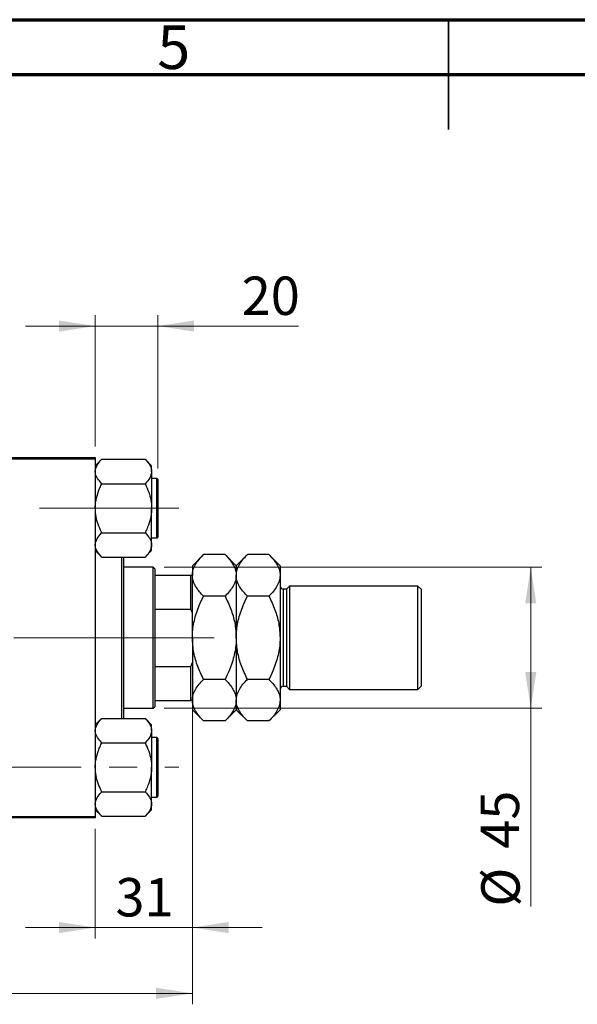
# Model space of a CAD drawing. Units: millimetres. Extents: x 15 to 423, y 5 to 292.
# Drawn here: x 176 to 227, y 202 to 292 of the extents above; entities that cross this region are included whole.
import ezdxf

# ---------------------------------------------------------------- set-up
doc = ezdxf.new("R2010")
doc.units = ezdxf.units.MM
doc.linetypes.add('CENTERX2', pattern=[20.32, 12.7, -2.54, 2.54, -2.54])
doc.styles.add('SLDTEXTSTYLE0', font='TXT', dxfattribs={"width": 0.75})
doc.dimstyles.new('SLDDIMSTYLE0', dxfattribs={"dimtxt": 3.5, "dimasz": 3.302, "dimexe": 0, "dimexo": 0.0625, "dimgap": 0.875, "dimtad": 1, "dimdec": 0, "dimlfac": 3.5, "dimrnd": 1e-09, "dimzin": 12, "dimdsep": 46, "dimtxsty": 'SLDTEXTSTYLE0', "dimsah": 1, "dimcen": 0.09, "dimadec": 0, "dimazin": 3, "dimtfac": 1, "dimtdec": 0, "dimtofl": 0, "dimtmove": 0, "dimatfit": 3, "dimfxl": 1, "dimfrac": 2, "dimtolj": 1, "dimtzin": 12, "dimarcsym": 0})
doc.dimstyles.new('SLDDIMSTYLE1', dxfattribs={"dimtxt": 3.5, "dimasz": 3.302, "dimexe": 0, "dimexo": 0.0625, "dimgap": 0.875, "dimtad": 1, "dimdec": 0, "dimlfac": 3.5, "dimrnd": 1e-09, "dimzin": 12, "dimdsep": 46, "dimtxsty": 'SLDTEXTSTYLE0', "dimsah": 1, "dimcen": 0.09, "dimadec": 0, "dimazin": 3, "dimtfac": 1, "dimtdec": 0, "dimtmove": 0, "dimatfit": 0, "dimfxl": 1, "dimfrac": 2, "dimtolj": 1, "dimtzin": 12, "dimarcsym": 0})

# ---------------------------------------------------------------- blocks, each defined once
blk = doc.blocks.new('_D')
at = {"color": 7, "linetype": 'Continuous', "lineweight": 0}
for p, q in [((191.654, 236.886), (191.654, 202.203)), ((65.94, 218.203), (65.94, 202.203)), ((65.94, 203.203), (191.654, 203.203))]:
    blk.add_line(p, q, dxfattribs=at)
at = {"color": 7, "linetype": 'Continuous', "lineweight": 18}
for points in [[(65.94, 203.203), (69.242, 202.695), (69.242, 203.711)], [(191.654, 203.203), (188.352, 203.711), (188.352, 202.695)]]:
    blk.add_solid(points, dxfattribs=at)
at = {"color": 7, "linetype": 'Continuous', "lineweight": 18, "insert": (124.918, 207.715), "char_height": 3.5, "attachment_point": 1, "style": 'SLDTEXTSTYLE0'}
blk.add_mtext('440', dxfattribs=at)
blk = doc.blocks.new('_D_1')
at = {"color": 7, "linetype": 'Continuous', "lineweight": 0}
for p, q in [((182.797, 253.06), (182.797, 265.06)), ((188.511, 251.074), (188.511, 265.06)), ((182.797, 264.06), (176.447, 264.06)), ((188.511, 264.06), (182.797, 264.06)), ((188.511, 264.06), (201.327, 264.06))]:
    blk.add_line(p, q, dxfattribs=at)
at = {"color": 7, "linetype": 'Continuous', "lineweight": 18}
for points in [[(182.797, 264.06), (179.495, 264.568), (179.495, 263.552)], [(188.511, 264.06), (191.813, 263.552), (191.813, 264.568)]]:
    blk.add_solid(points, dxfattribs=at)
at = {"color": 7, "linetype": 'Continuous', "lineweight": 18, "insert": (196.154, 268.572), "char_height": 3.5, "attachment_point": 1, "style": 'SLDTEXTSTYLE0'}
blk.add_mtext('20', dxfattribs=at)
blk = doc.blocks.new('_D_2')
at = {"color": 7, "linetype": 'Continuous', "lineweight": 0}
for p, q in [((189.083, 242.06), (223.511, 242.06)), ((222.511, 242.06), (222.511, 229.203)), ((189.083, 229.203), (223.511, 229.203)), ((222.511, 229.203), (222.511, 211.109))]:
    blk.add_line(p, q, dxfattribs=at)
at = {"color": 7, "linetype": 'Continuous', "lineweight": 18}
for points in [[(222.511, 242.06), (222.003, 238.758), (223.019, 238.758)], [(222.511, 229.203), (223.019, 232.505), (222.003, 232.505)]]:
    blk.add_solid(points, dxfattribs=at)
at = {"color": 7, "linetype": 'Continuous', "lineweight": 18, "char_height": 3.5, "attachment_point": 1, "rotation": 90, "style": 'SLDTEXTSTYLE0'}
for s, insert in [('45', (217.946, 216.388)), ('%%c', (218, 211.109))]:
    blk.add_mtext(s, dxfattribs=dict(at, insert=insert))
blk = doc.blocks.new('_D_3')
at = {"color": 7, "linetype": 'Continuous', "lineweight": 0}
for p, q in [((191.654, 236.886), (191.654, 208.203)), ((182.797, 218.203), (182.797, 208.203)), ((182.797, 209.203), (176.447, 209.203)), ((191.654, 209.203), (182.797, 209.203)), ((191.654, 209.203), (198.004, 209.203))]:
    blk.add_line(p, q, dxfattribs=at)
at = {"color": 7, "linetype": 'Continuous', "lineweight": 18}
for points in [[(182.797, 209.203), (179.495, 209.711), (179.495, 208.695)], [(191.654, 209.203), (194.956, 208.695), (194.956, 209.711)]]:
    blk.add_solid(points, dxfattribs=at)
at = {"color": 7, "linetype": 'Continuous', "lineweight": 18, "insert": (184.64, 213.715), "char_height": 3.5, "attachment_point": 1, "style": 'SLDTEXTSTYLE0'}
blk.add_mtext('31', dxfattribs=at)

msp = doc.modelspace()

# ---------------------------------------------------------------- linework, layer by layer
at = {"color": 7, "linetype": 'Continuous', "lineweight": 70}
for p, q in [((15, 292), (415, 292)), ((20, 287), (410, 287))]:
    msp.add_line(p, q, dxfattribs=at)
at = {"color": 7, "linetype": 'Continuous', "lineweight": 35}
for p, q in [((215, 292), (215, 282)), ((215, 287), (215, 292))]:
    msp.add_line(p, q, dxfattribs=at)
at = {"color": 7, "linetype": 'Continuous', "lineweight": 25}
for p, q in [((163.0829, 252.06), (182.7971, 252.06)), ((182.7971, 251.9171), (163.0829, 251.9171)), ((182.7971, 252.06), (182.7971, 251.9171)), ((182.7971, 251.9171), (182.7971, 219.3457)), ((183.3686, 251.8821), (182.7971, 251.3107)), ((183.3686, 251.8818), (183.3686, 251.9086)), ((183.3686, 251.9086), (187.3686, 251.9086)), ((187.3686, 251.9086), (187.3686, 251.8818)), ((187.94, 251.3107), (187.3686, 251.8821)), ((187.94, 250.7929), (187.94, 251.3107)), ((187.94, 250.7929), (187.94, 247.4457)), ((183.3686, 249.6771), (183.3686, 249.7039)), ((183.3686, 249.6771), (187.3686, 249.6771)), ((183.3686, 249.6237), (183.3686, 249.6771)), ((187.3686, 249.7039), (187.3686, 249.6771)), ((187.3686, 249.6771), (187.3686, 249.6237)), ((188.4257, 250.16), (187.94, 250.16)), ((188.5114, 250.0743), (188.5114, 244.8175)), ((187.94, 244.0986), (187.94, 247.4457)), ((183.3686, 245.2143), (183.3686, 245.2677)), ((183.3686, 245.2143), (187.3686, 245.2143)), ((183.3686, 245.1876), (183.3686, 245.2143)), ((187.3686, 245.2677), (187.3686, 245.2143)), ((187.3686, 245.2143), (187.3686, 245.1876)), ((187.94, 244.7314), (188.4257, 244.7314)), ((182.7971, 243.5808), (183.3686, 243.0093)), ((187.3686, 243.0093), (187.94, 243.5808)), ((187.94, 243.5808), (187.94, 244.0986)), ((183.3686, 242.9829), (183.3686, 243.0096)), ((183.3686, 242.9829), (187.3686, 242.9829)), ((185.2257, 228.28), (185.2257, 242.9829)), ((185.3686, 242.9829), (185.3686, 228.28)), ((187.3686, 243.0096), (187.3686, 242.9829)), ((192.6709, 243.2195), (191.6543, 242.2029)), ((194.6377, 243.2195), (192.6709, 243.2195)), ((195.6543, 242.2029), (194.6377, 243.2195)), ((196.6709, 243.2195), (195.6543, 242.2029)), ((198.6377, 243.2195), (196.6709, 243.2195)), ((199.6543, 242.2029), (198.6377, 243.2195)), ((188.0829, 242.06), (185.3686, 242.06)), ((188.2257, 241.9171), (188.0829, 242.06)), ((188.0829, 229.2029), (188.0829, 242.06)), ((188.2257, 241.9171), (188.2257, 241.3457)), ((191.6543, 242.2029), (191.6543, 241.3225)), ((195.6543, 242.2029), (195.6543, 241.3225)), ((199.6543, 242.2029), (199.6543, 241.3225)), ((188.2257, 241.3457), (188.2257, 238.25)), ((188.2257, 241.3457), (191.5114, 241.3457)), ((191.5114, 238.25), (191.5114, 241.3457)), ((191.5114, 241.3457), (191.6543, 241.3457)), ((191.6543, 235.6314), (191.6543, 241.3225)), ((195.6543, 241.3225), (195.6543, 235.6314)), ((199.6543, 241.3225), (199.6543, 235.6314)), ((200.2257, 240.06), (199.94, 240.06)), ((200.5114, 240.3457), (200.2257, 240.06)), ((200.2257, 240.06), (200.2257, 231.2029)), ((212.2257, 240.3457), (200.5114, 240.3457)), ((200.5114, 240.3457), (200.5114, 230.9171)), ((212.5114, 240.06), (212.2257, 240.3457)), ((212.2257, 230.9171), (212.2257, 240.3457)), ((212.5114, 240.06), (212.5114, 231.2029)), ((194.6377, 239.4254), (192.6709, 239.4254)), ((198.6377, 239.4254), (196.6709, 239.4254)), ((188.2257, 238.25), (188.2257, 233.0128)), ((188.2257, 238.25), (191.5114, 238.25)), ((191.6543, 237.8857), (191.5114, 238.25)), ((191.6543, 235.6314), (191.6543, 229.9404)), ((195.6543, 235.6314), (195.6543, 229.9404)), ((199.6543, 235.6314), (199.6543, 229.9404)), ((188.2257, 233.0128), (188.2257, 229.9171)), ((188.2257, 233.0128), (191.5114, 233.0128)), ((191.5114, 233.0128), (191.6543, 233.3772)), ((191.5114, 229.9171), (191.5114, 233.0128)), ((194.6377, 231.8374), (192.6709, 231.8374)), ((198.6377, 231.8374), (196.6709, 231.8374)), ((199.94, 231.2029), (200.2257, 231.2029)), ((200.2257, 231.2029), (200.5114, 230.9171)), ((200.5114, 230.9171), (212.2257, 230.9171)), ((212.2257, 230.9171), (212.5114, 231.2029)), ((188.2257, 229.9171), (188.2257, 229.3457)), ((188.2257, 229.9171), (191.5114, 229.9171)), ((191.6543, 229.9171), (191.5114, 229.9171)), ((191.6543, 229.9404), (191.6543, 229.06)), ((195.6543, 229.9404), (195.6543, 229.06)), ((199.6543, 229.9404), (199.6543, 229.06)), ((185.3686, 229.2029), (188.0829, 229.2029)), ((188.0829, 229.2029), (188.2257, 229.3457)), ((191.6543, 229.06), (192.6709, 228.0434)), ((194.6377, 228.0434), (195.6543, 229.06)), ((195.6543, 229.06), (196.6709, 228.0434)), ((198.6377, 228.0434), (199.6543, 229.06)), ((183.3686, 228.2535), (182.7971, 227.6821)), ((183.3686, 228.2533), (183.3686, 228.28)), ((183.3686, 228.28), (187.3686, 228.28)), ((187.3686, 228.28), (187.3686, 228.2533)), ((187.94, 227.6821), (187.3686, 228.2535)), ((187.94, 227.1643), (187.94, 227.6821)), ((194.6377, 228.0434), (192.6709, 228.0434)), ((198.6377, 228.0434), (196.6709, 228.0434)), ((187.94, 227.1643), (187.94, 223.8171)), ((188.4257, 226.5314), (187.94, 226.5314)), ((188.5114, 226.4457), (188.5114, 221.1889)), ((183.3686, 226.0486), (183.3686, 226.0753)), ((183.3686, 226.0486), (187.3686, 226.0486)), ((183.3686, 225.9951), (183.3686, 226.0486)), ((187.3686, 226.0753), (187.3686, 226.0486)), ((187.3686, 226.0486), (187.3686, 225.9951)), ((187.94, 220.47), (187.94, 223.8171)), ((183.3686, 221.5857), (183.3686, 221.6392)), ((183.3686, 221.559), (183.3686, 221.5857)), ((183.3686, 221.5857), (187.3686, 221.5857)), ((187.3686, 221.6392), (187.3686, 221.5857)), ((187.3686, 221.5857), (187.3686, 221.559)), ((187.94, 221.1029), (188.4257, 221.1029)), ((187.94, 219.9522), (187.94, 220.47)), ((163.0829, 219.3457), (182.7971, 219.3457)), ((182.7971, 219.2029), (163.0829, 219.2029)), ((182.7971, 219.9522), (183.3686, 219.3808)), ((182.7971, 219.3457), (182.7971, 219.2029)), ((183.3686, 219.3543), (183.3686, 219.381)), ((183.3686, 219.3543), (187.3686, 219.3543)), ((187.3686, 219.3808), (187.94, 219.9522)), ((187.3686, 219.381), (187.3686, 219.3543))]:
    msp.add_line(p, q, dxfattribs=at)
at = {"color": 8, "linetype": 'Continuous', "lineweight": 25}
for p, q in [((188.4257, 244.7314), (188.4257, 250.16)), ((199.94, 240.06), (199.94, 231.2029)), ((188.4257, 221.1029), (188.4257, 226.5314))]:
    msp.add_line(p, q, dxfattribs=at)
at = {"color": 7, "linetype": 'CENTERX2', "lineweight": 18}
for p, q in [((190.4257, 247.4457), (63.94, 247.4457)), ((190.0829, 235.6314), (89.6543, 235.6314)), ((188.0829, 235.6314), (91.6543, 235.6314)), ((186.2257, 235.6314), (193.5114, 235.6314)), ((188.0829, 235.6314), (188.2257, 235.6314)), ((188.2257, 235.6314), (191.5114, 235.6314)), ((191.5114, 235.6314), (193.6543, 235.6314)), ((67.2257, 223.8171), (190.4257, 223.8171))]:
    msp.add_line(p, q, dxfattribs=at)
at = {"color": 7, "linetype": 'Continuous', "lineweight": 25}
for centre, radius, start, end in [((188.4257, 250.0743), 0.0857, 0, 90), ((188.4257, 244.8171), 0.0857, 270, 0), ((199.94, 240.3457), 0.2857, 180, 270), ((199.94, 230.9171), 0.2857, 90, 180), ((188.4257, 226.4457), 0.0857, 0, 90), ((188.4257, 221.1886), 0.0857, 270, 0)]:
    msp.add_arc(centre, radius, start, end, dxfattribs=at)
for points, knots in [([(182.7971, 250.7929), (182.832, 250.9906), (182.899, 251.3701), (183.2165, 251.7161), (183.3686, 251.8818)], [0, 0, 0, 0, 0.5210857, 1, 1, 1, 1]), ([(187.3686, 251.8818), (187.5027, 251.7322), (187.7755, 251.4278), (187.9285, 251.0521), (187.938, 250.8378), (187.94, 250.7929)], [0, 0, 0, 0, 0.4332541, 0.8810622, 1, 1, 1, 1]), ([(183.3686, 249.7039), (183.2344, 249.8535), (182.9617, 250.1579), (182.8087, 250.5337), (182.7991, 250.7479), (182.7971, 250.7929)], [0, 0, 0, 0, 0.4332541, 0.8810622, 1, 1, 1, 1]), ([(187.94, 250.7929), (187.9051, 250.5951), (187.8381, 250.2156), (187.5206, 249.8696), (187.3686, 249.7039)], [0, 0, 0, 0, 0.5210857, 1, 1, 1, 1]), ([(182.7971, 247.4457), (182.7977, 247.4938), (182.8014, 247.8105), (182.8898, 248.403), (183.1129, 249.0786), (183.2998, 249.477), (183.3686, 249.6237)], [0, 0, 0, 0, 0.0635535, 0.4185625, 0.7858671, 1, 1, 1, 1]), ([(187.3686, 249.6237), (187.4758, 249.3879), (187.6847, 248.9287), (187.8959, 248.1961), (187.9252, 247.6981), (187.94, 247.4457)], [0, 0, 0, 0, 0.3423273, 0.6666492, 1, 1, 1, 1]), ([(183.3686, 245.2677), (183.2613, 245.5035), (183.0524, 245.9627), (182.8413, 246.6953), (182.812, 247.1933), (182.7971, 247.4457)], [0, 0, 0, 0, 0.3423273, 0.6666492, 1, 1, 1, 1]), ([(187.94, 247.4457), (187.9394, 247.3976), (187.9357, 247.081), (187.8473, 246.4884), (187.6242, 245.8128), (187.4374, 245.4144), (187.3686, 245.2677)], [0, 0, 0, 0, 0.0635535, 0.4185625, 0.7858671, 1, 1, 1, 1]), ([(182.7971, 244.0986), (182.832, 244.2963), (182.899, 244.6759), (183.2165, 245.0219), (183.3686, 245.1876)], [0, 0, 0, 0, 0.5210857, 1, 1, 1, 1]), ([(187.3686, 245.1876), (187.5027, 245.0379), (187.7755, 244.7335), (187.9285, 244.3578), (187.938, 244.1435), (187.94, 244.0986)], [0, 0, 0, 0, 0.4332541, 0.8810622, 1, 1, 1, 1]), ([(183.3686, 243.0096), (183.2344, 243.1593), (182.9617, 243.4636), (182.8087, 243.8394), (182.7991, 244.0536), (182.7971, 244.0986)], [0, 0, 0, 0, 0.4332541, 0.8810622, 1, 1, 1, 1]), ([(187.94, 244.0986), (187.9051, 243.9008), (187.8381, 243.5213), (187.5206, 243.1753), (187.3686, 243.0096)], [0, 0, 0, 0, 0.5210857, 1, 1, 1, 1]), ([(191.6543, 241.3225), (191.6688, 241.4874), (191.6981, 241.8208), (191.9246, 242.306), (192.2481, 242.7751), (192.5295, 243.0709), (192.6709, 243.2195)], [0, 0, 0, 0, 0.2495779, 0.5043641, 0.7510469, 1, 1, 1, 1]), ([(194.6377, 243.2195), (194.8769, 242.9596), (195.24, 242.5651), (195.5311, 242.0013), (195.641, 241.6291), (195.6509, 241.4019), (195.6543, 241.3225)], [0, 0, 0, 0, 0.4320507, 0.6559271, 0.8796519, 1, 1, 1, 1]), ([(195.6543, 241.3225), (195.6688, 241.4874), (195.6981, 241.8208), (195.9246, 242.306), (196.2481, 242.7751), (196.5295, 243.0709), (196.6709, 243.2195)], [0, 0, 0, 0, 0.2495779, 0.5043641, 0.7510469, 1, 1, 1, 1]), ([(198.6377, 243.2195), (198.8769, 242.9596), (199.24, 242.5651), (199.5311, 242.0013), (199.641, 241.6291), (199.6509, 241.4019), (199.6543, 241.3225)], [0, 0, 0, 0, 0.4320507, 0.6559271, 0.8796519, 1, 1, 1, 1]), ([(192.6709, 239.4254), (192.548, 239.5539), (192.3015, 239.8115), (192.0014, 240.2177), (191.7763, 240.6422), (191.6678, 241.0147), (191.6578, 241.243), (191.6543, 241.3225)], [0, 0, 0, 0, 0.2155179, 0.432228, 0.6544604, 0.8796921, 1, 1, 1, 1]), ([(195.6543, 241.3225), (195.6398, 241.1575), (195.6105, 240.8241), (195.3839, 240.3389), (195.0604, 239.8698), (194.779, 239.574), (194.6377, 239.4254)], [0, 0, 0, 0, 0.2495779, 0.5043641, 0.7510469, 1, 1, 1, 1]), ([(196.6709, 239.4254), (196.4317, 239.6853), (196.0686, 240.0798), (195.7775, 240.6436), (195.6675, 241.0158), (195.6577, 241.243), (195.6543, 241.3225)], [0, 0, 0, 0, 0.4320507, 0.6559271, 0.8796519, 1, 1, 1, 1]), ([(199.6543, 241.3225), (199.6398, 241.1575), (199.6105, 240.8241), (199.3839, 240.3389), (199.0604, 239.8698), (198.779, 239.574), (198.6377, 239.4254)], [0, 0, 0, 0, 0.2495779, 0.5043641, 0.7510469, 1, 1, 1, 1]), ([(191.6543, 235.6314), (191.6547, 235.6868), (191.6589, 236.2082), (191.7979, 237.2112), (192.1922, 238.419), (192.5354, 239.1405), (192.6709, 239.4254)], [0, 0, 0, 0, 0.0419463, 0.3950093, 0.7610558, 1, 1, 1, 1]), ([(194.6377, 239.4254), (194.8186, 239.0365), (195.1848, 238.2496), (195.5708, 236.9759), (195.6262, 236.084), (195.6543, 235.6314)], [0, 0, 0, 0, 0.3249623, 0.6574904, 1, 1, 1, 1]), ([(195.6543, 235.6314), (195.655, 235.7003), (195.6602, 236.2302), (195.8049, 237.235), (196.1968, 238.4291), (196.5364, 239.1429), (196.6709, 239.4254)], [0, 0, 0, 0, 0.052205, 0.4014106, 0.7630596, 1, 1, 1, 1]), ([(198.6377, 239.4254), (198.8282, 239.0147), (199.1985, 238.2161), (199.5753, 236.9399), (199.6277, 236.0717), (199.6543, 235.6314)], [0, 0, 0, 0, 0.3429009, 0.6667743, 1, 1, 1, 1]), ([(192.6709, 231.8374), (192.4899, 232.2263), (192.1238, 233.0132), (191.7377, 234.287), (191.6824, 235.1789), (191.6543, 235.6314)], [0, 0, 0, 0, 0.3249623, 0.6574904, 1, 1, 1, 1]), ([(195.6543, 235.6314), (195.6538, 235.5761), (195.6497, 235.0547), (195.5106, 234.0516), (195.1163, 232.8438), (194.7732, 232.1224), (194.6377, 231.8374)], [0, 0, 0, 0, 0.04194634, 0.3950093, 0.76105579, 1, 1, 1, 1]), ([(196.6709, 231.8374), (196.4804, 232.2481), (196.11, 233.0468), (195.7333, 234.323), (195.6809, 235.1912), (195.6543, 235.6314)], [0, 0, 0, 0, 0.34290088, 0.66677426, 1, 1, 1, 1]), ([(199.6543, 235.6314), (199.6536, 235.5625), (199.6483, 235.0326), (199.5036, 234.0278), (199.1118, 232.8338), (198.7721, 232.12), (198.6377, 231.8374)], [0, 0, 0, 0, 0.052205, 0.4014106, 0.7630596, 1, 1, 1, 1]), ([(191.6543, 229.9404), (191.6688, 230.1054), (191.6981, 230.4387), (191.9246, 230.9239), (192.2481, 231.3931), (192.5295, 231.6889), (192.6709, 231.8374)], [0, 0, 0, 0, 0.2495779, 0.5043641, 0.7510469, 1, 1, 1, 1]), ([(194.6377, 231.8374), (194.8769, 231.5776), (195.24, 231.1831), (195.5311, 230.6193), (195.641, 230.2471), (195.6509, 230.0199), (195.6543, 229.9404)], [0, 0, 0, 0, 0.43205072, 0.65592711, 0.87965188, 1, 1, 1, 1]), ([(195.6543, 229.9404), (195.6688, 230.1054), (195.6981, 230.4387), (195.9246, 230.9239), (196.2481, 231.3931), (196.5295, 231.6889), (196.6709, 231.8374)], [0, 0, 0, 0, 0.24957791, 0.50436411, 0.75104693, 1, 1, 1, 1]), ([(198.6377, 231.8374), (198.8769, 231.5776), (199.24, 231.1831), (199.5311, 230.6193), (199.641, 230.2471), (199.6509, 230.0199), (199.6543, 229.9404)], [0, 0, 0, 0, 0.43205072, 0.65592711, 0.87965188, 1, 1, 1, 1]), ([(192.6709, 228.0434), (192.4317, 228.3032), (192.0686, 228.6977), (191.7775, 229.2615), (191.6675, 229.6337), (191.6577, 229.8609), (191.6543, 229.9404)], [0, 0, 0, 0, 0.4320507, 0.6559271, 0.8796519, 1, 1, 1, 1]), ([(195.6543, 229.9404), (195.6398, 229.7754), (195.6105, 229.4421), (195.3839, 228.9569), (195.0604, 228.4877), (194.779, 228.192), (194.6377, 228.0434)], [0, 0, 0, 0, 0.24957791, 0.50436411, 0.75104693, 1, 1, 1, 1]), ([(196.6709, 228.0434), (196.4317, 228.3032), (196.0686, 228.6977), (195.7775, 229.2615), (195.6675, 229.6337), (195.6577, 229.8609), (195.6543, 229.9404)], [0, 0, 0, 0, 0.4320507, 0.6559271, 0.8796519, 1, 1, 1, 1]), ([(199.6543, 229.9404), (199.6398, 229.7754), (199.6105, 229.4421), (199.3839, 228.9569), (199.0604, 228.4877), (198.779, 228.192), (198.6377, 228.0434)], [0, 0, 0, 0, 0.2495779, 0.5043641, 0.7510469, 1, 1, 1, 1]), ([(182.7971, 227.1643), (182.832, 227.362), (182.899, 227.7416), (183.2165, 228.0876), (183.3686, 228.2533)], [0, 0, 0, 0, 0.5210857, 1, 1, 1, 1]), ([(187.3686, 228.2533), (187.5027, 228.1036), (187.7755, 227.7992), (187.9285, 227.4235), (187.938, 227.2092), (187.94, 227.1643)], [0, 0, 0, 0, 0.4332541, 0.8810622, 1, 1, 1, 1]), ([(183.3686, 226.0753), (183.2344, 226.225), (182.9617, 226.5293), (182.8087, 226.9051), (182.7991, 227.1193), (182.7971, 227.1643)], [0, 0, 0, 0, 0.4332541, 0.8810622, 1, 1, 1, 1]), ([(187.94, 227.1643), (187.9051, 226.9665), (187.8381, 226.587), (187.5206, 226.241), (187.3686, 226.0753)], [0, 0, 0, 0, 0.5210857, 1, 1, 1, 1]), ([(182.7971, 223.8171), (182.7977, 223.8652), (182.8014, 224.1819), (182.8898, 224.7745), (183.1129, 225.45), (183.2998, 225.8484), (183.3686, 225.9951)], [0, 0, 0, 0, 0.0635535, 0.4185625, 0.7858671, 1, 1, 1, 1]), ([(187.3686, 225.9951), (187.4758, 225.7593), (187.6847, 225.3001), (187.8959, 224.5675), (187.9252, 224.0696), (187.94, 223.8171)], [0, 0, 0, 0, 0.3423273, 0.6666492, 1, 1, 1, 1]), ([(183.3686, 221.6392), (183.2613, 221.875), (183.0524, 222.3341), (182.8413, 223.0667), (182.812, 223.5647), (182.7971, 223.8171)], [0, 0, 0, 0, 0.3423273, 0.6666492, 1, 1, 1, 1]), ([(187.94, 223.8171), (187.9394, 223.7691), (187.9357, 223.4524), (187.8473, 222.8598), (187.6242, 222.1843), (187.4374, 221.7859), (187.3686, 221.6392)], [0, 0, 0, 0, 0.0635535, 0.4185625, 0.7858671, 1, 1, 1, 1]), ([(182.7971, 220.47), (182.832, 220.6678), (182.899, 221.0473), (183.2165, 221.3933), (183.3686, 221.559)], [0, 0, 0, 0, 0.5210857, 1, 1, 1, 1]), ([(187.3686, 221.559), (187.5027, 221.4093), (187.7755, 221.1049), (187.9285, 220.7292), (187.938, 220.515), (187.94, 220.47)], [0, 0, 0, 0, 0.4332541, 0.8810622, 1, 1, 1, 1]), ([(183.3686, 219.381), (183.2344, 219.5307), (182.9617, 219.8351), (182.8087, 220.2108), (182.7991, 220.425), (182.7971, 220.47)], [0, 0, 0, 0, 0.4332541, 0.8810622, 1, 1, 1, 1]), ([(187.94, 220.47), (187.9051, 220.2722), (187.8381, 219.8927), (187.5206, 219.5467), (187.3686, 219.381)], [0, 0, 0, 0, 0.5210857, 1, 1, 1, 1])]:
    msp.add_open_spline(points, degree=3, knots=knots, dxfattribs=at)

# ---------------------------------------------------------------- texts
at = {"color": 7, "linetype": 'Continuous', "lineweight": 0, "insert": (189.96, 291.4739), "char_height": 3.9688, "attachment_point": 2, "style": 'SLDTEXTSTYLE0'}
msp.add_mtext('5', dxfattribs=at)

# ---------------------------------------------------------------- dimensions: what is measured, and where the dimension line sits
at = {"color": 7, "linetype": 'Continuous', "lineweight": 18}
for base, p1, p2, dimstyle, picture, middle in [((182.7971, 264.06), (188.5114, 250.0743), (182.7971, 252.06), 'SLDDIMSTYLE1', '_D_1', (198.7406, 264.06)), ((191.6543, 203.2029), (65.94, 219.2029), (191.6543, 237.8857), 'SLDDIMSTYLE0', '_D', (128.7971, 203.2029)), ((182.7971, 209.2029), (191.6543, 237.8857), (182.7971, 219.2029), 'SLDDIMSTYLE1', '_D_3', (187.2257, 209.2029))]:
    dim = msp.add_linear_dim(base=base, p1=p1, p2=p2, dimstyle=dimstyle, dxfattribs=at)
    dim.commit()
    dim.dimension.update_dxf_attribs({"geometry": picture, "text_midpoint": middle, "dimtype": 160})
dim = msp.add_linear_dim(base=(222.5114, 229.2029), p1=(188.0829, 242.06), p2=(188.0829, 229.2029), angle=90, text='%%c<>', dimstyle='SLDDIMSTYLE0', dxfattribs=at)
dim.commit()
dim.dimension.update_dxf_attribs({"geometry": '_D_2', "text_midpoint": (222.5114, 216.3345), "dimtype": 160})

doc.saveas('drawing.dxf')
